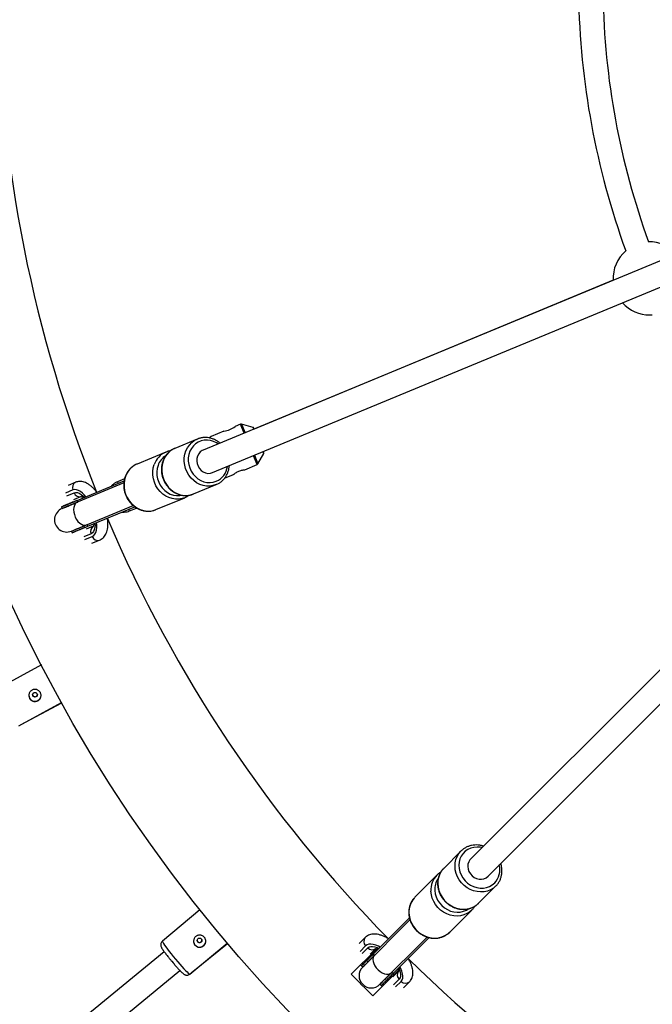
# Model space of a CAD drawing. Units: millimetres. Extents: x -6050 to 6050, y -6050 to 6050.
# Drawn here: x -881 to -466, y -669 to -25 of the extents above; entities that cross this region are included whole.
import ezdxf

# ---------------------------------------------------------------- set-up
doc = ezdxf.new("R2010")
doc.units = ezdxf.units.MM

msp = doc.modelspace()

# ---------------------------------------------------------------- linework, layer by layer
at = {"color": 8, "linetype": 'Continuous', "lineweight": 25}
for p, q in [((-209.29, -78.03), (-760.5, -306.35)), ((-754.38, -321.13), (-203.03, -92.76)), ((-163.5, -152.18), (-585.37, -574.06)), ((-574.06, -585.37), (-152.08, -163.39)), ((-492.12, -195.19), (-727.28, -292.59)), ((-468.21, -217.91), (-466.49, -217.84)), ((-736.12, -289.43), (-739.65, -290.89)), ((-727.86, -291.49), (-735.48, -289.39)), ((-746.99, -293.93), (-755.35, -297.4)), ((-727.28, -292.59), (-727.66, -291.66)), ((-764.44, -299.16), (-779.18, -305.27)), ((-764.44, -299.16), (-763.59, -298.84)), ((-785.04, -307.69), (-803.88, -315.5)), ((-785.04, -307.69), (-784.19, -307.38)), ((-724.69, -315.43), (-720.79, -308.56)), ((-720.77, -308.29), (-721.15, -307.37)), ((-733.31, -319.23), (-725.18, -315.86)), ((-746.51, -324.69), (-740.64, -322.26)), ((-812.52, -327.9), (-852.95, -344.64)), ((-844.04, -327.42), (-849.06, -329.5)), ((-843.15, -339.32), (-812.35, -326.56)), ((-812.08, -325.21), (-816.71, -327.13)), ((-766.82, -335.11), (-752.08, -329)), ((-845.27, -338.76), (-840.57, -336.81)), ((-842.7, -340.4), (-843.15, -339.32)), ((-791.52, -345.34), (-772.68, -337.54)), ((-853.4, -343.56), (-852.95, -344.64)), ((-846.83, -359.43), (-806.4, -342.68)), ((-836.13, -356.26), (-805.33, -343.5)), ((-808.81, -346.21), (-804.17, -344.29)), ((-846.83, -359.43), (-846.38, -360.51)), ((-832.56, -356.22), (-837.24, -358.16)), ((-836.13, -356.26), (-836.58, -355.18)), ((-833.37, -367.38), (-828.35, -365.3)), ((-866.5, -446.99), (-894.6, -462.27)), ((-881.22, -486.87), (-853.31, -471.68)), ((-880.13, -486.32), (-853.18, -471.92)), ((-880.21, -486.32), (-880.13, -486.32)), ((-591.76, -568.92), (-603.05, -580.21)), ((-591.76, -568.92), (-591.11, -568.31)), ((-607.53, -584.69), (-621.96, -599.12)), ((-607.53, -584.69), (-606.87, -584.08)), ((-580.21, -603.05), (-568.92, -591.76)), ((-762.65, -607.44), (-787.22, -627.92)), ((-599.12, -621.96), (-584.69, -607.53)), ((-625.19, -613.87), (-656.13, -644.82)), ((-649.12, -636.15), (-625.54, -612.58)), ((-644.82, -656.13), (-613.88, -625.19)), ((-769.3, -649.43), (-744.89, -629.09)), ((-768.35, -648.68), (-744.72, -629.3)), ((-654.49, -625.5), (-658.33, -629.34)), ((-636.15, -649.12), (-612.57, -625.54)), ((-786.09, -634.78), (-1061.76, -861.02)), ((-646.93, -632.79), (-663.65, -649.51)), ((-651.29, -636.44), (-647.69, -632.84)), ((-648.29, -636.98), (-649.12, -636.15)), ((-781.14, -641.07), (-780.22, -642.16)), ((-656.96, -643.99), (-656.13, -644.82)), ((-1051.61, -873.38), (-775.84, -647.07)), ((-768.42, -648.7), (-768.35, -648.68)), ((-632.78, -646.93), (-649.51, -663.65)), ((-636.15, -649.12), (-636.98, -648.29)), ((-632.87, -647.72), (-636.44, -651.29)), ((-644.82, -656.13), (-643.99, -656.96)), ((-629.34, -658.33), (-625.5, -654.49))]:
    msp.add_line(p, q, dxfattribs=at)
at = {"color": 1, "linetype": 'Continuous', "lineweight": 25}
for p, q in [((-733.71, -295.25), (-736.12, -289.43)), ((-735.48, -289.39), (-733.15, -295.02)), ((-727.38, -292.63), (-727.86, -291.49)), ((-720.79, -308.56), (-721.26, -307.41)), ((-725.18, -315.86), (-727.59, -310.04)), ((-727.02, -309.8), (-724.69, -315.43)), ((-816.71, -327.13), (-816.29, -328.15)), ((-845.82, -332.49), (-850.62, -334.48)), ((-849.86, -336.33), (-845.06, -334.34)), ((-808.81, -346.21), (-809.24, -345.16)), ((-833.96, -361.13), (-838.77, -363.12)), ((-837.99, -364.97), (-833.19, -362.98)), ((-654.2, -630.86), (-657.87, -634.54)), ((-656.46, -635.96), (-652.78, -632.28)), ((-632.28, -652.78), (-635.96, -656.46)), ((-634.54, -657.87), (-630.86, -654.2))]:
    msp.add_line(p, q, dxfattribs=at)
at = {"color": 1, "linetype": 'Continuous', "lineweight": 25, "flags": 128}
for points in [[(-752.08, -329), (-754.14, -329.66), (-756.29, -329.97), (-758.49, -329.93), (-760.68, -329.53), (-762.82, -328.79), (-764.86, -327.71), (-766.75, -326.34), (-768.45, -324.69), (-769.92, -322.8), (-771.13, -320.72), (-772.05, -318.49), (-772.67, -316.16), (-772.96, -313.79), (-772.93, -311.42), (-772.57, -309.11), (-771.88, -306.91), (-770.9, -304.87), (-769.63, -303.04), (-768.1, -301.45), (-766.36, -300.15), (-764.44, -299.16)], [(-750.83, -302.35), (-751.78, -301.71), (-753.72, -300.74), (-755.75, -300.1), (-757.83, -299.81), (-759.89, -299.89), (-761.89, -300.32), (-763.78, -301.1), (-765.5, -302.21), (-767.01, -303.62), (-768.28, -305.29), (-769.26, -307.17), (-769.94, -309.23), (-770.29, -311.41), (-770.31, -313.64), (-770, -315.88), (-769.36, -318.06), (-768.42, -320.13), (-767.19, -322.04), (-765.7, -323.73), (-764, -325.16), (-762.14, -326.3), (-760.15, -327.11), (-758.09, -327.57), (-756.01, -327.68), (-753.97, -327.42), (-752.02, -326.81), (-752.02, -326.81)], [(-779.18, -305.27), (-781.11, -306.26), (-782.85, -307.56), (-784.37, -309.15), (-785.64, -310.98), (-786.63, -313.02), (-787.31, -315.22), (-787.68, -317.53), (-787.71, -319.89), (-787.42, -322.27), (-786.8, -324.6), (-785.88, -326.83), (-784.67, -328.91), (-783.19, -330.8), (-781.49, -332.45), (-779.61, -333.82), (-777.57, -334.89), (-775.43, -335.64), (-773.24, -336.03), (-771.04, -336.08), (-768.88, -335.77), (-766.82, -335.11)], [(-772.68, -337.54), (-774.34, -338.09), (-776.48, -338.47), (-778.67, -338.5), (-780.87, -338.17), (-783.02, -337.49), (-785.08, -336.48), (-787, -335.16), (-788.74, -333.56), (-790.26, -331.72), (-791.52, -329.67), (-792.5, -327.46), (-793.18, -325.15), (-793.54, -322.78), (-793.56, -320.4), (-793.26, -318.08), (-792.64, -315.86)], [(-790.12, -316.35), (-790.69, -318.46), (-790.94, -320.66), (-790.85, -322.9), (-790.43, -325.13), (-789.7, -327.28), (-788.65, -329.3), (-787.34, -331.14), (-785.78, -332.76), (-784.02, -334.1), (-782.11, -335.13), (-780.09, -335.83), (-778.02, -336.18), (-775.95, -336.17), (-774.39, -335.92)], [(-811.49, -323.66), (-812.11, -325.89), (-812.41, -328.21), (-812.38, -330.58), (-812.02, -332.95), (-811.35, -335.27), (-810.37, -337.47), (-809.1, -339.52), (-807.58, -341.37), (-805.85, -342.96), (-803.92, -344.28), (-801.86, -345.29), (-799.71, -345.97), (-797.51, -346.3), (-795.32, -346.28), (-793.18, -345.9), (-791.52, -345.34)], [(-837.4, -336.94), (-838.16, -336.04), (-839.54, -334.66), (-840.92, -333.56), (-842.26, -332.79), (-843.55, -332.34), (-844.74, -332.24), (-845.82, -332.49)], [(-845.06, -334.34), (-844.06, -334.12), (-842.95, -334.23), (-841.76, -334.68), (-840.51, -335.45), (-839.23, -336.52), (-838.42, -337.36)], [(-843.03, -340.53), (-843.5, -340.78), (-844.31, -341.52), (-844.92, -342.56), (-845.3, -343.85), (-845.43, -345.33), (-845.3, -346.93), (-844.93, -348.58), (-844.32, -350.2), (-843.51, -351.71), (-842.53, -353.04), (-841.43, -354.14), (-840.27, -354.94), (-839.09, -355.42), (-837.95, -355.55), (-836.91, -355.32)], [(-831.4, -354.3), (-831.38, -355.47), (-831.53, -357.13), (-831.87, -358.55), (-832.39, -359.72), (-833.1, -360.58), (-833.96, -361.13)], [(-833.19, -362.98), (-832.26, -362.39), (-831.48, -361.48), (-830.89, -360.26), (-830.48, -358.75), (-830.28, -357.01), (-830.29, -355.05), (-830.38, -353.88)], [(-577.98, -566.66), (-579.1, -566.44), (-581.26, -566.28), (-583.38, -566.47), (-585.41, -567), (-587.29, -567.86), (-588.97, -569.02), (-590.41, -570.47), (-591.58, -572.15), (-592.44, -574.03), (-592.97, -576.05), (-593.15, -578.17), (-592.99, -580.34), (-592.49, -582.48), (-591.65, -584.55), (-590.51, -586.5), (-589.08, -588.28), (-587.41, -589.83), (-585.55, -591.11), (-583.53, -592.11), (-581.41, -592.78), (-579.25, -593.12), (-577.11, -593.1), (-575.03, -592.74), (-573.07, -592.05), (-571.28, -591.03), (-569.71, -589.72), (-569.71, -589.72)], [(-568.92, -591.76), (-570.58, -593.16), (-572.45, -594.27), (-574.5, -595.07), (-576.67, -595.55), (-578.93, -595.68), (-581.23, -595.47), (-583.5, -594.92), (-585.7, -594.04), (-587.78, -592.86), (-589.7, -591.4), (-591.4, -589.7), (-592.86, -587.78), (-594.04, -585.7), (-594.92, -583.5), (-595.47, -581.23), (-595.68, -578.93), (-595.55, -576.67), (-595.07, -574.5), (-594.27, -572.45), (-593.16, -570.58), (-591.76, -568.92)], [(-603.05, -580.21), (-604.45, -581.86), (-605.56, -583.74), (-606.36, -585.78), (-606.83, -587.96), (-606.96, -590.22), (-606.75, -592.51), (-606.21, -594.79), (-605.33, -596.99), (-604.15, -599.07), (-602.69, -600.98), (-600.98, -602.69), (-599.07, -604.15), (-596.99, -605.33), (-594.79, -606.21), (-592.51, -606.75), (-590.22, -606.96), (-587.96, -606.83), (-585.78, -606.36), (-583.74, -605.56), (-581.86, -604.45), (-580.21, -603.05)], [(-584.69, -607.53), (-586.01, -608.68), (-587.84, -609.85), (-589.86, -610.71), (-592.02, -611.25), (-594.27, -611.45), (-596.55, -611.3), (-598.83, -610.82), (-601.05, -610.01), (-603.16, -608.88), (-605.11, -607.48), (-606.86, -605.81), (-608.37, -603.94), (-609.61, -601.88), (-610.54, -599.7), (-611.16, -597.44), (-611.43, -595.15)], [(-608.91, -594.64), (-608.64, -596.8), (-608.02, -598.93), (-607.08, -600.97), (-605.85, -602.86), (-604.34, -604.57), (-602.6, -606.04), (-600.68, -607.24), (-598.63, -608.13), (-596.49, -608.7), (-594.33, -608.92), (-592.2, -608.8), (-590.15, -608.33), (-588.24, -607.52), (-586.9, -606.69)], [(-625.86, -609.57), (-625.58, -611.86), (-624.97, -614.12), (-624.03, -616.3), (-622.8, -618.36), (-621.29, -620.24), (-619.54, -621.9), (-617.58, -623.31), (-615.48, -624.43), (-613.26, -625.24), (-610.98, -625.73), (-608.69, -625.87), (-606.44, -625.67), (-604.28, -625.14), (-602.27, -624.27), (-600.43, -623.11), (-599.12, -621.96)], [(-787.22, -627.92), (-787.23, -628.14), (-787, -628.64), (-786.55, -629.4), (-785.89, -630.4), (-785.03, -631.62), (-783.99, -633.01), (-782.8, -634.56), (-781.5, -636.21), (-780.11, -637.92), (-778.67, -639.66), (-777.23, -641.36), (-775.81, -643), (-774.45, -644.53), (-773.2, -645.9), (-772.07, -647.09), (-771.1, -648.06), (-770.32, -648.79), (-769.75, -649.25), (-769.4, -649.44), (-769.3, -649.43)], [(-644.71, -631.75), (-645.76, -631.21), (-647.57, -630.46), (-649.26, -629.98), (-650.8, -629.78), (-652.16, -629.86), (-653.3, -630.22), (-654.2, -630.86)], [(-652.78, -632.28), (-651.95, -631.69), (-650.88, -631.38), (-649.6, -631.33), (-648.15, -631.56), (-646.57, -632.07), (-645.49, -632.53)], [(-648.54, -637.23), (-648.88, -637.63), (-649.35, -638.63), (-649.52, -639.82), (-649.37, -641.16), (-648.92, -642.57), (-648.19, -644.01), (-647.22, -645.38), (-646.03, -646.65), (-644.71, -647.73), (-643.29, -648.59), (-641.86, -649.18), (-640.48, -649.48), (-639.2, -649.47), (-638.1, -649.15), (-637.23, -648.54)], [(-632.53, -645.49), (-632.07, -646.57), (-631.56, -648.15), (-631.33, -649.6), (-631.38, -650.88), (-631.69, -651.95), (-632.28, -652.78)], [(-630.86, -654.2), (-630.22, -653.3), (-629.86, -652.16), (-629.78, -650.8), (-629.98, -649.26), (-630.46, -647.57), (-631.21, -645.76), (-631.75, -644.71)]]:
    msp.add_lwpolyline(points, dxfattribs=at)
at = {"color": 8, "linetype": 'Continuous', "lineweight": 25, "flags": 128}
for points in [[(-760.5, -306.35), (-761.2, -306.69), (-762.45, -307.61), (-763.48, -308.82), (-764.22, -310.26), (-764.64, -311.86), (-764.72, -313.55), (-764.47, -315.25), (-763.89, -316.88), (-763, -318.36), (-761.86, -319.63), (-760.5, -320.62), (-759.01, -321.29), (-757.44, -321.6), (-755.87, -321.55), (-754.38, -321.13)], [(-803.88, -315.5), (-804.27, -315.66), (-804.58, -315.81)], [(-771.97, -337.22), (-772.3, -337.37), (-772.68, -337.54)], [(-585.37, -574.06), (-585.89, -574.64), (-586.7, -575.98), (-587.18, -577.48), (-587.31, -579.1), (-587.09, -580.74), (-586.52, -582.33), (-585.64, -583.81), (-584.47, -585.09), (-583.09, -586.12), (-581.55, -586.85), (-579.92, -587.24), (-578.28, -587.29), (-576.71, -586.98), (-575.28, -586.33), (-574.06, -585.37)], [(-621.96, -599.12), (-622.25, -599.42), (-622.48, -599.67)], [(-584.16, -606.97), (-584.4, -607.23), (-584.69, -607.53)]]:
    msp.add_lwpolyline(points, dxfattribs=at)
at = {"color": 8, "linetype": 'Continuous', "lineweight": 25}
for centre, radius in [((0, 0), 5500), ((0, 0), 975), ((-870.69, -466.52), 1.54), ((-762.95, -627.42), 1.54)]:
    msp.add_circle(centre, radius, dxfattribs=at)
for centre, radius, start, end in [((0, 0), 895, 180.58757, 201.91283), ((0, 0), 514.85, 180.89033, 199.97297), ((0, 0), 498.85, 180.91889, 199.9285), ((-468.21, -193.96), 23.94, 42.07357, 91.83392), ((-468.21, -193.96), 23.94, 130.88399, 182.92643), ((-468.21, -193.96), 23.94, 221.96425, 270), ((-735.74, -290.36), 1, 74.62501, 112.49999), ((-748.65, -279.47), 14.56, 276.55418, 308.23), ((-727.94, -291.78), 0.3, 22.49999, 74.62501), ((-721.05, -308.41), 0.3, 330.37498, 22.49999), ((-725.56, -314.93), 1, 292.49999, 330.37498), ((-849.89, -352.04), 8, 112.5, 292.5), ((0, 0), 895, 203.09766, 224.41285), ((-870.69, -466.83), 4, 178.74644, 298.84859), ((-870.65, -466.85), 3.96, 298.41269, 358.29595), ((-762.89, -627.72), 4, 189.99644, 310.09859), ((-762.84, -627.74), 3.96, 309.66269, 9.54595), ((0, 0), 895, 225.60143, 246.91287), ((-650.48, -650.48), 8, 135, 315)]:
    msp.add_arc(centre, radius, start, end, dxfattribs=at)
at = {"color": 1, "linetype": 'Continuous', "lineweight": 25}
for centre, radius, start, end in [((-779.67, -320.32), 13.72, 113.04276, 161.03337), ((-798.4, -328.21), 13.85, 116.48169, 160.83565), ((-778.56, -320.4), 12.24, 122.34375, 160.73011), ((-757.14, -315.35), 12.56, 294.05843, 351.84179), ((-842.36, -330.86), 3.83, 116.23327, 205.22144), ((-841.46, -333.05), 3.83, 199.77339, 288.91351), ((-830.45, -359.5), 3.87, 122.82541, 204.98481), ((-829.59, -361.68), 3.83, 199.77854, 288.76705), ((-578.83, -581.09), 12.56, 316.55843, 14.34179), ((-597.74, -594.3), 13.72, 135.54276, 183.53337), ((-596.69, -593.95), 12.24, 144.84375, 183.23011), ((-612.03, -608.76), 13.85, 138.98169, 183.33565), ((-651.62, -628.03), 3.83, 138.73327, 227.72144), ((-649.95, -629.71), 3.83, 222.27339, 311.41351), ((-629.66, -649.93), 3.87, 145.32541, 227.48481), ((-628.03, -651.62), 3.83, 222.27854, 311.26705)]:
    msp.add_arc(centre, radius, start, end, dxfattribs=at)
at = {"color": 8, "linetype": 'Continuous', "lineweight": 25}
for points, knots in [([(-749.57, -301.82), (-749.94, -301.51), (-750.87, -300.72), (-752.56, -299.74), (-754.55, -298.88), (-756.62, -298.33), (-758.73, -298.09), (-760.81, -298.18), (-762.44, -298.45), (-763.32, -298.78), (-763.55, -298.87)], [0, 0, 0, 0, 0.093381, 0.236673, 0.37974, 0.522488, 0.664839, 0.806752, 0.948242, 1, 1, 1, 1]), ([(-755.35, -297.41), (-755.34, -297.41), (-755.32, -297.39), (-755.7, -297.68), (-756.18, -298.04), (-756.62, -298.31), (-756.73, -298.37)], [0, 0, 0, 0, 0.1968831, 0.5374159, 0.885183, 1, 1, 1, 1]), ([(-779.24, -305.31), (-779.34, -305.35), (-780.08, -305.61), (-781.36, -306.37), (-783.01, -307.6), (-784.46, -309.11), (-785.69, -310.82), (-786.67, -312.71), (-787.38, -314.76), (-787.82, -316.91), (-787.96, -319.13), (-787.81, -321.37), (-787.37, -323.58), (-786.65, -325.74), (-785.66, -327.79), (-784.42, -329.68), (-782.95, -331.4), (-781.28, -332.89), (-779.45, -334.13), (-777.49, -335.09), (-775.44, -335.76), (-773.34, -336.12), (-771.24, -336.17), (-769.22, -335.9), (-767.75, -335.48), (-766.99, -335.17), (-766.82, -335.11)], [0, 0, 0, 0, 0.006594, 0.05089, 0.095164, 0.139465, 0.18384, 0.228321, 0.272921, 0.317638, 0.36246, 0.407368, 0.452345, 0.497373, 0.542439, 0.587528, 0.632623, 0.677709, 0.722761, 0.767755, 0.812659, 0.857447, 0.902101, 0.946617, 0.988609, 1, 1, 1, 1]), ([(-781.89, -306.82), (-782.57, -306.93), (-783.35, -307.05), (-784.07, -307.35), (-784.16, -307.39)], [0, 0, 0, 0, 0.868494, 1, 1, 1, 1]), ([(-804.6, -315.82), (-804.61, -315.83), (-805.26, -316.08), (-806.43, -316.86), (-808.04, -318.14), (-809.45, -319.69), (-810.6, -321.42), (-811.29, -322.83), (-811.6, -323.65), (-811.66, -323.82)], [0, 0, 0, 0, 0.003582, 0.194499, 0.385356, 0.576377, 0.767753, 0.950535, 1, 1, 1, 1]), ([(-752.08, -329), (-751.72, -328.84), (-750.74, -328.4), (-749.24, -327.46), (-747.66, -326.11), (-746.3, -324.53), (-745.16, -322.74), (-744.29, -320.78), (-743.67, -318.72), (-743.5, -317.29), (-743.41, -316.59)], [0, 0, 0, 0, 0.075298, 0.20756, 0.339878, 0.472335, 0.605056, 0.738114, 0.871531, 1, 1, 1, 1]), ([(-740.64, -322.25), (-740.62, -322.24), (-740.59, -322.21), (-740.12, -321.85), (-739.34, -321.32), (-738.32, -320.72), (-737.54, -320.37), (-737.18, -320.21)], [0, 0, 0, 0, 0.176252, 0.382853, 0.595437, 0.813204, 1, 1, 1, 1]), ([(-737.18, -320.21), (-736.77, -320.06), (-735.95, -319.74), (-734.79, -319.45), (-733.88, -319.29), (-733.33, -319.22), (-733.32, -319.21), (-733.32, -319.21)], [0, 0, 0, 0, 0.209065, 0.417928, 0.632, 0.849796, 1, 1, 1, 1]), ([(-830.26, -333.98), (-830.33, -333.89), (-830.85, -333.14), (-831.92, -331.92), (-833.47, -330.33), (-835.12, -328.99), (-836.79, -327.96), (-838.43, -327.28), (-839.98, -326.91), (-841.49, -326.83), (-842.86, -327), (-843.68, -327.29), (-844.04, -327.42)], [0, 0, 0, 0, 0.017017, 0.139515, 0.264034, 0.391109, 0.520648, 0.631514, 0.734693, 0.83193, 0.925628, 1, 1, 1, 1]), ([(-816.71, -327.13), (-817.05, -327.28), (-817.95, -327.68), (-819.26, -328.59), (-820.25, -329.42), (-820.65, -329.96), (-820.68, -330.01)], [0, 0, 0, 0, 0.225818, 0.593758, 0.962054, 1, 1, 1, 1]), ([(-811.66, -323.82), (-811.79, -324.2), (-812.15, -325.27), (-812.51, -327.11), (-812.66, -329.33), (-812.52, -331.57), (-812.08, -333.79), (-811.36, -335.94), (-810.37, -337.99), (-809.13, -339.89), (-807.67, -341.61), (-806.01, -343.1), (-804.18, -344.35), (-802.22, -345.31), (-800.17, -345.99), (-798.07, -346.35), (-795.97, -346.4), (-793.91, -346.12), (-792.4, -345.73), (-791.63, -345.36), (-791.47, -345.29)], [0, 0, 0, 0, 0.0331301, 0.0924574, 0.1518899, 0.2114375, 0.2710759, 0.3307832, 0.3905406, 0.4503287, 0.5101262, 0.5699103, 0.6296518, 0.6893151, 0.7488608, 0.8082527, 0.8674662, 0.9264976, 0.9853704, 1, 1, 1, 1]), ([(-853.34, -343.54), (-853.36, -343.55), (-853.49, -343.6), (-852.92, -343.37), (-851.64, -342.83), (-849.48, -341.94), (-846.71, -340.79), (-844.34, -339.81), (-843.15, -339.32)], [0, 0, 0, 0, 0.031878, 0.22527, 0.418568, 0.61171, 0.804905, 1, 1, 1, 1]), ([(-843.22, -339.35), (-843.25, -339.36), (-844.65, -339.94), (-846.93, -340.89), (-849.88, -342.11), (-852.02, -342.99), (-852.72, -343.28), (-853.07, -343.43)], [0, 0, 0, 0, 0.004228, 0.253284, 0.501966, 0.751029, 1, 1, 1, 1]), ([(-852.89, -344.62), (-852.91, -344.63), (-853.05, -344.68), (-852.47, -344.45), (-851.19, -343.92), (-849.04, -343.02), (-846.26, -341.87), (-843.89, -340.89), (-842.7, -340.4)], [0, 0, 0, 0, 0.031878, 0.22527, 0.418568, 0.61171, 0.804905, 1, 1, 1, 1]), ([(-840.59, -336.75), (-840.59, -336.75), (-840.59, -336.74), (-840.26, -336.86), (-839.75, -337.15), (-839.32, -337.5), (-839.13, -337.65)], [0, 0, 0, 0, 0.193557, 0.486144, 0.772984, 1, 1, 1, 1]), ([(-771.96, -337.17), (-771.72, -337.06), (-770.98, -336.74), (-770.32, -336.26), (-769.89, -335.93)], [0, 0, 0, 0, 0.335024, 1, 1, 1, 1]), ([(-813.66, -346.96), (-813.48, -346.98), (-812.7, -347.08), (-811.3, -346.93), (-809.86, -346.61), (-809.05, -346.3), (-808.81, -346.21)], [0, 0, 0, 0, 0.1101664, 0.4767473, 0.8438047, 1, 1, 1, 1]), ([(-828.35, -365.3), (-827.99, -365.13), (-827.18, -364.75), (-826.08, -363.88), (-825.08, -362.75), (-824.27, -361.41), (-823.64, -359.87), (-823.19, -358.09), (-822.95, -356.1), (-822.93, -353.92), (-823.04, -352.18), (-823.21, -351.16), (-823.25, -350.93)], [0, 0, 0, 0, 0.076283, 0.172771, 0.269838, 0.370675, 0.478023, 0.593309, 0.715232, 0.840057, 0.964029, 1, 1, 1, 1]), ([(-846.77, -359.4), (-846.79, -359.41), (-846.92, -359.47), (-846.35, -359.23), (-845.07, -358.7), (-842.91, -357.81), (-840.14, -356.66), (-837.77, -355.68), (-836.58, -355.18)], [0, 0, 0, 0, 0.031878, 0.22527, 0.418568, 0.61171, 0.804905, 1, 1, 1, 1]), ([(-846.32, -360.48), (-846.34, -360.49), (-846.48, -360.55), (-845.9, -360.31), (-844.62, -359.78), (-842.47, -358.89), (-839.69, -357.74), (-837.32, -356.76), (-836.13, -356.26)], [0, 0, 0, 0, 0.0318783, 0.2252698, 0.4185681, 0.6117099, 0.8049048, 1, 1, 1, 1]), ([(-836.2, -356.29), (-836.23, -356.3), (-837.63, -356.88), (-839.92, -357.83), (-842.86, -359.05), (-845, -359.94), (-845.7, -360.23), (-846.05, -360.37)], [0, 0, 0, 0, 0.004228, 0.253284, 0.501966, 0.751029, 1, 1, 1, 1]), ([(-832.12, -354.59), (-832.12, -354.7), (-832.15, -355.18), (-832.29, -355.75), (-832.44, -356.2), (-832.55, -356.32), (-832.52, -356.29), (-832.52, -356.29)], [0, 0, 0, 0, 0.101829, 0.4051507, 0.6993066, 0.9915553, 1, 1, 1, 1]), ([(-874.2, -468.95), (-874.33, -468.72), (-874.43, -468.48), (-874.59, -467.98), (-874.64, -467.72), (-874.7, -467.2), (-874.7, -466.93), (-874.66, -466.41), (-874.61, -466.15), (-874.46, -465.64), (-874.37, -465.4), (-874.13, -464.93), (-873.98, -464.71), (-873.66, -464.3), (-873.47, -464.11), (-873.07, -463.76), (-872.85, -463.62), (-872.39, -463.37), (-872.15, -463.26), (-871.65, -463.11), (-871.39, -463.06), (-870.87, -463.01), (-870.61, -463.01), (-870.09, -463.07), (-869.83, -463.12), (-869.33, -463.27), (-869.09, -463.38), (-868.63, -463.62), (-868.4, -463.77), (-868, -464.1), (-867.81, -464.28), (-867.47, -464.69), (-867.32, -464.9), (-867.06, -465.37), (-866.96, -465.6), (-866.8, -466.09), (-866.75, -466.35), (-866.69, -466.86), (-866.69, -467.11), (-866.73, -467.62), (-866.78, -467.87), (-866.93, -468.35), (-867.02, -468.59), (-867.26, -469.04), (-867.41, -469.25), (-867.73, -469.65), (-867.92, -469.84), (-868.32, -470.17), (-868.53, -470.31), (-868.99, -470.56), (-869.24, -470.67), (-869.74, -470.83), (-870, -470.89), (-870.52, -470.95), (-870.78, -470.96), (-871.3, -470.92), (-871.56, -470.88), (-872.06, -470.74), (-872.3, -470.65), (-872.76, -470.43), (-872.99, -470.29), (-873.4, -469.97), (-873.58, -469.79), (-873.92, -469.4), (-874.07, -469.18), (-874.2, -468.95)], [0, 0, 0, 0, 0.03125, 0.03125, 0.0625, 0.0625, 0.09375, 0.09375, 0.125, 0.125, 0.15625, 0.15625, 0.1875, 0.1875, 0.21875, 0.21875, 0.25, 0.25, 0.28125, 0.28125, 0.3125, 0.3125, 0.34375, 0.34375, 0.375, 0.375, 0.40625, 0.40625, 0.4375, 0.4375, 0.46875, 0.46875, 0.5, 0.5, 0.53125, 0.53125, 0.5625, 0.5625, 0.59375, 0.59375, 0.625, 0.625, 0.65625, 0.65625, 0.6875, 0.6875, 0.71875, 0.71875, 0.75, 0.75, 0.78125, 0.78125, 0.8125, 0.8125, 0.84375, 0.84375, 0.875, 0.875, 0.90625, 0.90625, 0.9375, 0.9375, 0.96875, 0.96875, 1, 1, 1, 1]), ([(-872.2, -466.29), (-872.21, -466.36), (-872.25, -466.64), (-872.12, -466.89), (-872.03, -467.08)], [0, 0, 0, 0, 0.259456, 1, 1, 1, 1]), ([(-872.03, -467.08), (-871.92, -467.24), (-871.68, -467.57), (-871.12, -467.84), (-870.5, -467.89), (-869.91, -467.7), (-869.44, -467.31), (-869.16, -466.83), (-869.16, -466.5), (-869.15, -466.37)], [0, 0, 0, 0, 0.150249, 0.300686, 0.451089, 0.601313, 0.751498, 0.90216, 1, 1, 1, 1]), ([(-577.01, -565.69), (-577.47, -565.55), (-578.63, -565.17), (-580.57, -564.91), (-582.74, -564.88), (-584.86, -565.17), (-586.9, -565.75), (-588.79, -566.64), (-590.19, -567.5), (-590.88, -568.15), (-591.06, -568.32)], [0, 0, 0, 0, 0.093381, 0.236673, 0.37974, 0.522488, 0.664839, 0.806752, 0.948242, 1, 1, 1, 1]), ([(-568.92, -591.76), (-568.66, -591.48), (-567.92, -590.7), (-566.89, -589.26), (-565.95, -587.41), (-565.3, -585.42), (-564.93, -583.33), (-564.87, -581.19), (-565.09, -579.05), (-565.48, -577.66), (-565.67, -576.98)], [0, 0, 0, 0, 0.075298, 0.20756, 0.339878, 0.472335, 0.605056, 0.738114, 0.871531, 1, 1, 1, 1]), ([(-603.09, -580.28), (-603.16, -580.34), (-603.75, -580.87), (-604.64, -582.06), (-605.69, -583.83), (-606.46, -585.78), (-606.94, -587.83), (-607.12, -589.96), (-606.99, -592.12), (-606.57, -594.27), (-605.86, -596.37), (-604.86, -598.39), (-603.61, -600.27), (-602.11, -601.98), (-600.41, -603.49), (-598.54, -604.77), (-596.53, -605.79), (-594.42, -606.53), (-592.25, -606.98), (-590.07, -607.12), (-587.92, -606.95), (-585.85, -606.48), (-583.89, -605.72), (-582.12, -604.69), (-580.93, -603.75), (-580.34, -603.17), (-580.21, -603.05)], [0, 0, 0, 0, 0.0065938, 0.0508902, 0.0951643, 0.1394653, 0.1838404, 0.228321, 0.272921, 0.3176382, 0.3624599, 0.4073682, 0.4523447, 0.497373, 0.5424388, 0.5875276, 0.6326233, 0.6777086, 0.7227614, 0.7677549, 0.8126593, 0.8574473, 0.9021006, 0.9466168, 0.9886086, 1, 1, 1, 1]), ([(-604.96, -582.69), (-605.54, -583.04), (-606.21, -583.45), (-606.77, -584), (-606.84, -584.07)], [0, 0, 0, 0, 0.868494, 1, 1, 1, 1]), ([(-622.49, -599.69), (-622.5, -599.7), (-623, -600.18), (-623.78, -601.34), (-624.79, -603.15), (-625.49, -605.12), (-625.9, -607.16), (-625.99, -608.73), (-625.96, -609.6), (-625.96, -609.78)], [0, 0, 0, 0, 0.003582, 0.194499, 0.385356, 0.576377, 0.767753, 0.950535, 1, 1, 1, 1]), ([(-584.17, -606.92), (-583.98, -606.73), (-583.42, -606.15), (-583.01, -605.45), (-582.73, -604.99)], [0, 0, 0, 0, 0.335024, 1, 1, 1, 1]), ([(-625.96, -609.78), (-625.93, -610.18), (-625.85, -611.31), (-625.48, -613.15), (-624.77, -615.25), (-623.78, -617.26), (-622.53, -619.15), (-621.04, -620.86), (-619.34, -622.38), (-617.47, -623.66), (-615.46, -624.68), (-613.35, -625.43), (-611.19, -625.88), (-609.01, -626.02), (-606.86, -625.86), (-604.78, -625.39), (-602.82, -624.64), (-601.03, -623.59), (-599.77, -622.66), (-599.2, -622.02), (-599.09, -621.89)], [0, 0, 0, 0, 0.0331301, 0.0924574, 0.1518899, 0.2114375, 0.2710759, 0.3307832, 0.3905406, 0.4503287, 0.5101262, 0.5699103, 0.6296518, 0.6893151, 0.7488608, 0.8082527, 0.8674662, 0.9264976, 0.9853704, 1, 1, 1, 1]), ([(-765.92, -630.49), (-766.09, -630.29), (-766.23, -630.07), (-766.49, -629.61), (-766.59, -629.37), (-766.75, -628.87), (-766.8, -628.61), (-766.86, -628.09), (-766.86, -627.82), (-766.82, -627.3), (-766.77, -627.04), (-766.63, -626.53), (-766.53, -626.28), (-766.29, -625.82), (-766.15, -625.59), (-765.82, -625.18), (-765.64, -624.99), (-765.23, -624.66), (-765.01, -624.51), (-764.55, -624.26), (-764.31, -624.16), (-763.81, -624.01), (-763.55, -623.96), (-763.03, -623.92), (-762.77, -623.92), (-762.25, -623.97), (-761.99, -624.02), (-761.49, -624.17), (-761.24, -624.28), (-760.78, -624.52), (-760.56, -624.66), (-760.15, -624.99), (-759.96, -625.18), (-759.61, -625.58), (-759.47, -625.79), (-759.22, -626.24), (-759.11, -626.48), (-758.96, -626.97), (-758.91, -627.22), (-758.85, -627.73), (-758.85, -627.98), (-758.9, -628.48), (-758.95, -628.73), (-759.09, -629.22), (-759.19, -629.46), (-759.43, -629.91), (-759.58, -630.13), (-759.91, -630.53), (-760.09, -630.72), (-760.49, -631.05), (-760.71, -631.21), (-761.17, -631.46), (-761.41, -631.57), (-761.91, -631.73), (-762.17, -631.79), (-762.69, -631.85), (-762.95, -631.86), (-763.47, -631.83), (-763.72, -631.79), (-764.22, -631.65), (-764.46, -631.56), (-764.93, -631.33), (-765.15, -631.19), (-765.56, -630.87), (-765.75, -630.69), (-765.92, -630.49)], [0, 0, 0, 0, 0.03125, 0.03125, 0.0625, 0.0625, 0.09375, 0.09375, 0.125, 0.125, 0.15625, 0.15625, 0.1875, 0.1875, 0.21875, 0.21875, 0.25, 0.25, 0.28125, 0.28125, 0.3125, 0.3125, 0.34375, 0.34375, 0.375, 0.375, 0.40625, 0.40625, 0.4375, 0.4375, 0.46875, 0.46875, 0.5, 0.5, 0.53125, 0.53125, 0.5625, 0.5625, 0.59375, 0.59375, 0.625, 0.625, 0.65625, 0.65625, 0.6875, 0.6875, 0.71875, 0.71875, 0.75, 0.75, 0.78125, 0.78125, 0.8125, 0.8125, 0.84375, 0.84375, 0.875, 0.875, 0.90625, 0.90625, 0.9375, 0.9375, 0.96875, 0.96875, 1, 1, 1, 1]), ([(-639.25, -626.29), (-639.35, -626.23), (-640.12, -625.74), (-641.57, -625.01), (-643.61, -624.14), (-645.65, -623.53), (-647.59, -623.23), (-649.36, -623.22), (-650.94, -623.47), (-652.36, -623.97), (-653.56, -624.65), (-654.21, -625.24), (-654.49, -625.5)], [0, 0, 0, 0, 0.017017, 0.139515, 0.264034, 0.391109, 0.520648, 0.631514, 0.734693, 0.83193, 0.925628, 1, 1, 1, 1]), ([(-787.23, -627.95), (-787.43, -628.14), (-787.89, -628.57), (-788.25, -629.42), (-788.36, -630.28), (-788.27, -631), (-788.07, -631.63), (-787.77, -632.24), (-787.34, -632.96), (-786.74, -633.86), (-786.07, -634.81), (-785.35, -635.78), (-784.58, -636.79), (-783.81, -637.78), (-783.05, -638.74), (-782.19, -639.8), (-781.55, -640.58), (-781.14, -641.07)], [0, 0, 0, 0, 0.042711, 0.093563, 0.138447, 0.179808, 0.222613, 0.294243, 0.396297, 0.48554, 0.571204, 0.646334, 0.715404, 0.793107, 0.851588, 0.90522, 1, 1, 1, 1]), ([(-764.47, -627.49), (-764.47, -627.56), (-764.45, -627.84), (-764.28, -628.06), (-764.16, -628.23)], [0, 0, 0, 0, 0.259456, 1, 1, 1, 1]), ([(-764.16, -628.23), (-764.01, -628.37), (-763.71, -628.64), (-763.11, -628.8), (-762.5, -628.73), (-761.95, -628.43), (-761.57, -627.95), (-761.39, -627.43), (-761.45, -627.1), (-761.47, -626.98)], [0, 0, 0, 0, 0.150249, 0.300686, 0.451089, 0.601313, 0.751498, 0.90216, 1, 1, 1, 1]), ([(-656.91, -643.95), (-656.93, -643.96), (-657.03, -644.07), (-656.6, -643.63), (-655.61, -642.65), (-653.97, -641), (-651.84, -638.87), (-650.03, -637.06), (-649.12, -636.15)], [0, 0, 0, 0, 0.031878, 0.22527, 0.418568, 0.61171, 0.804905, 1, 1, 1, 1]), ([(-649.23, -636.27), (-650.18, -637.21), (-652.07, -639.1), (-654.26, -641.29), (-655.91, -642.94), (-656.44, -643.48), (-656.71, -643.74)], [0, 0, 0, 0, 0.249555, 0.499479, 0.749786, 1, 1, 1, 1]), ([(-656.09, -644.77), (-656.1, -644.79), (-656.21, -644.89), (-655.77, -644.46), (-654.79, -643.47), (-653.14, -641.82), (-651.02, -639.7), (-649.2, -637.89), (-648.29, -636.98)], [0, 0, 0, 0, 0.0318783, 0.2252698, 0.4185681, 0.6117099, 0.8049048, 1, 1, 1, 1]), ([(-647.74, -632.79), (-647.74, -632.79), (-647.74, -632.79), (-647.39, -632.77), (-646.81, -632.84), (-646.27, -633), (-646.04, -633.07)], [0, 0, 0, 0, 0.19326, 0.485399, 0.7718, 1, 1, 1, 1]), ([(-780.22, -642.16), (-780.12, -642.28), (-779.85, -642.6), (-779.31, -643.22), (-778.62, -644.03), (-777.82, -644.92), (-777.05, -645.78), (-776.3, -646.59), (-775.61, -647.32), (-774.99, -647.95), (-774.43, -648.49), (-773.94, -648.94), (-773.47, -649.33), (-773.01, -649.65), (-772.44, -649.93), (-771.81, -650.11), (-771.05, -650.17), (-770.21, -649.99), (-769.57, -649.71), (-769.33, -649.44), (-769.3, -649.4)], [0, 0, 0, 0, 0.0252281, 0.0660907, 0.1330199, 0.2009094, 0.2720402, 0.3441849, 0.4163952, 0.4879026, 0.5582326, 0.6273683, 0.6967237, 0.7685939, 0.8105524, 0.8491829, 0.8919921, 0.9403518, 0.9924469, 1, 1, 1, 1]), ([(-625.5, -654.49), (-625.23, -654.2), (-624.63, -653.54), (-623.95, -652.31), (-623.46, -650.88), (-623.22, -649.34), (-623.23, -647.67), (-623.5, -645.86), (-624.03, -643.92), (-624.85, -641.91), (-625.62, -640.34), (-626.17, -639.46), (-626.29, -639.26)], [0, 0, 0, 0, 0.076283, 0.172771, 0.269838, 0.370675, 0.478023, 0.593309, 0.715232, 0.840057, 0.964029, 1, 1, 1, 1]), ([(-644.77, -656.09), (-644.79, -656.1), (-644.89, -656.21), (-644.46, -655.77), (-643.47, -654.79), (-641.82, -653.14), (-639.7, -651.02), (-637.89, -649.2), (-636.98, -648.29)], [0, 0, 0, 0, 0.031878, 0.22527, 0.418568, 0.61171, 0.804905, 1, 1, 1, 1]), ([(-643.95, -656.91), (-643.96, -656.93), (-644.07, -657.03), (-643.63, -656.6), (-642.65, -655.61), (-641, -653.97), (-638.87, -651.84), (-637.06, -650.03), (-636.15, -649.12)], [0, 0, 0, 0, 0.031878, 0.22527, 0.418568, 0.61171, 0.804905, 1, 1, 1, 1]), ([(-636.08, -649.05), (-636.14, -649.11), (-637.26, -650.23), (-639.04, -652.01), (-641.32, -654.28), (-642.88, -655.85), (-643.74, -656.71), (-643.81, -656.78), (-643.83, -656.8)], [0, 0, 0, 0, 0.012693, 0.239132, 0.465231, 0.691677, 0.918038, 1, 1, 1, 1]), ([(-633.08, -646.04), (-633.04, -646.15), (-632.88, -646.6), (-632.8, -647.17), (-632.76, -647.65), (-632.82, -647.8), (-632.8, -647.76), (-632.8, -647.76)], [0, 0, 0, 0, 0.098078, 0.402667, 0.698051, 0.99152, 1, 1, 1, 1])]:
    msp.add_open_spline(points, degree=3, knots=knots, dxfattribs=at)
msp.add_open_spline([(-663.65, -649.51), (-658.95, -654.23), (-654.23, -658.95), (-649.51, -663.65)], degree=3, dxfattribs=at)

doc.saveas('drawing.dxf')
